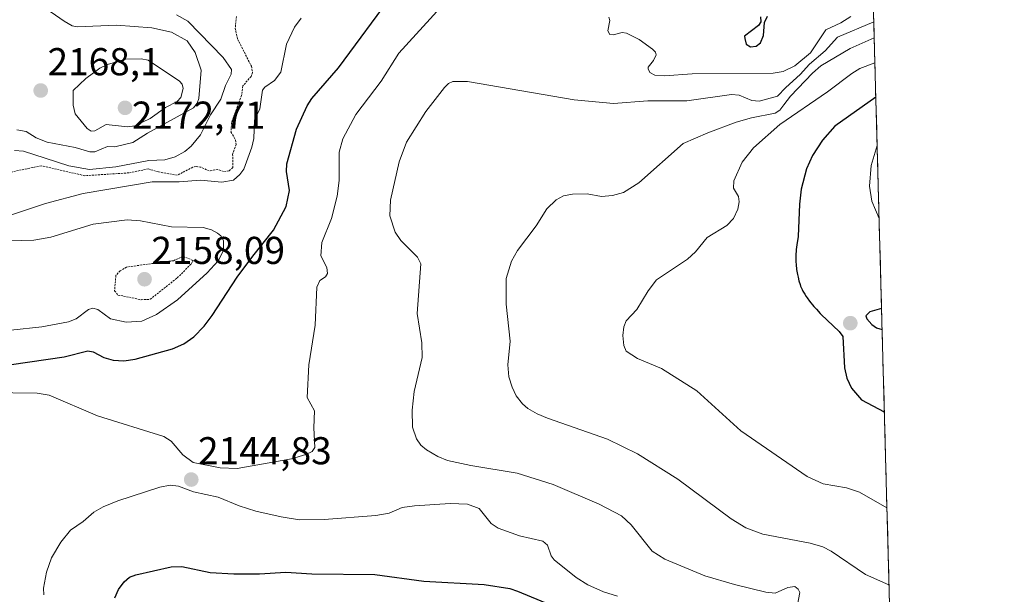
# Model space of a CAD drawing. Units: metres. Extents: x 681865 to 685348, y 4754061 to 4756381.
# Drawn here: x 685089 to 685343, y 4755201 to 4755350 of the extents above; entities that cross this region are included whole.
import ezdxf
from ezdxf.enums import TextEntityAlignment as Align

# ---------------------------------------------------------------- set-up
doc = ezdxf.new("R2010")
doc.units = ezdxf.units.M
doc.header["$MEASUREMENT"] = 0
doc.linetypes.add('TRAZOS', pattern=[0.75, 0.5, -0.25])
for name, color, linetype, lineweight in [('Carátula', 7, 'Continuous', 5), ('Curva de nivel auxiliar', 36, 'TRAZOS', 0), ('Curva de nivel maestra', 36, 'Continuous', 30), ('Curva de nivel normal', 36, 'Continuous', 0), ('Municipio CxS', 142, 'Continuous', 0), ('Punto de cota en terreno', 7, 'Continuous', 0), ('Roquedo CxS', 135, 'Continuous', 0), ('Rótulo de punto de cota en terreno', 19, 'Continuous', 0)]:
    doc.layers.add(name, color=color, linetype=linetype, lineweight=lineweight)
doc.styles.add('Arial', font='txt', dxfattribs={"height": 0.2})

# ---------------------------------------------------------------- blocks, each defined once
blk = doc.blocks.new('*U168')
at = {"layer": 'Curva de nivel normal', "color": 36, "linetype": 'Continuous', "lineweight": 0}
blk.add_polyline3d([(685243.19, 4755200.87, 2145), (685239.62, 4755201.95, 2145), (685235.53, 4755203.8, 2145), (685232.57, 4755205.69, 2145), (685226.91, 4755210.2, 2145), (685226.12, 4755211.28, 2145), (685225.11, 4755213.99, 2145), (685223.93, 4755215.06, 2145), (685217.89, 4755216.39, 2145), (685212.47, 4755218.37, 2145), (685210.66, 4755219.63, 2145), (685207.51, 4755223.51, 2145), (685204.5, 4755224.56, 2145), (685200.03, 4755224.8, 2145), (685190.84, 4755224.19, 2145), (685187.71, 4755223.73, 2145), (685184.3, 4755222.29, 2145), (685180.86, 4755221.7, 2145), (685167.56, 4755220.64, 2145), (685161.24, 4755220.56, 2145), (685156.45, 4755221.29, 2145), (685149.94, 4755222.8, 2145), (685145.67, 4755224.15, 2145), (685140.21, 4755226.43, 2145), (685133.86, 4755227.74, 2145), (685129.97, 4755229.26, 2145), (685127.83, 4755229.45, 2145), (685125.23, 4755228.97, 2145), (685114.4, 4755225.49, 2145), (685110.6, 4755223.94, 2145), (685108.14, 4755222.54, 2145), (685105.45, 4755220.09, 2145), (685102.17, 4755217.86, 2145), (685099.69, 4755214.79, 2145), (685097.26, 4755210.75, 2145), (685095.95, 4755207.03, 2145), (685095.23, 4755202.91, 2145), (685095.26, 4755201.15, 2145)], dxfattribs=at)
blk = doc.blocks.new('*U169')
at = {"layer": 'Curva de nivel normal', "color": 36, "linetype": 'Continuous', "lineweight": 0}
blk.add_polyline3d([(685310.14, 4755317.13, 2120), (685310.14, 4755317.13, 2120), (685308.64, 4755312.01, 2120), (685308.2, 4755306.68, 2120), (685308.79, 4755302.81, 2120), (685310.65, 4755298.27, 2120), (685310.65, 4755298.26, 2120)], dxfattribs=at)
blk = doc.blocks.new('*U176')
at = {"layer": 'Curva de nivel normal', "color": 36, "linetype": 'Continuous', "lineweight": 0}
blk.add_polyline3d([(685309.39, 4755344.94, 2135), (685303.19, 4755342.18, 2135), (685295.6, 4755337.71, 2135), (685293.46, 4755335.86, 2135), (685287.79, 4755329.91, 2135), (685286.1, 4755327.64, 2135), (685285.03, 4755326.24, 2135), (685283.82, 4755325.49, 2135), (685277.76, 4755324.28, 2135), (685273.84, 4755323.14, 2135), (685266.53, 4755320.43, 2135), (685260.15, 4755317.63, 2135), (685248.72, 4755307.56, 2135), (685244.73, 4755305.04, 2135), (685241.89, 4755304.25, 2135), (685239.08, 4755303.99, 2135), (685235.38, 4755304.72, 2135), (685231.62, 4755304.57, 2135), (685229.32, 4755304.12, 2135), (685227.38, 4755303.16, 2135), (685225.02, 4755300.84, 2135), (685222.2, 4755296.41, 2135), (685217.44, 4755290.07, 2135), (685215.91, 4755287.32, 2135), (685214.48, 4755282.79, 2135), (685214.53, 4755276.21, 2135), (685215.52, 4755266.63, 2135), (685214.92, 4755260.54, 2135), (685215.17, 4755257.46, 2135), (685216.01, 4755254.74, 2135), (685217.09, 4755252.58, 2135), (685218.67, 4755250.52, 2135), (685220.08, 4755249.31, 2135), (685222.5, 4755247.86, 2135), (685225.13, 4755246.77, 2135), (685240.6, 4755241.37, 2135), (685248.34, 4755237.58, 2135), (685258.77, 4755231.07, 2135), (685272.54, 4755220.81, 2135), (685276.27, 4755218.46, 2135), (685280.69, 4755216.88, 2135), (685292.86, 4755214.51, 2135), (685296.13, 4755213.6, 2135), (685298.3, 4755212.5, 2135), (685307.18, 4755206.4, 2135), (685313.21, 4755203.76, 2135), (685313.21, 4755203.76, 2135)], dxfattribs=at)
blk = doc.blocks.new('*U192')
at = {"layer": 'Curva de nivel normal', "color": 36, "linetype": 'Continuous', "lineweight": 0}
blk.add_polyline3d([(685309.57, 4755338.49, 2130), (685305.7, 4755336.99, 2130), (685303.66, 4755335.75, 2130), (685297.33, 4755331, 2130), (685285.1, 4755322.58, 2130), (685278.25, 4755316.53, 2130), (685275.32, 4755312.84, 2130), (685273.23, 4755308.06, 2130), (685273.12, 4755306.15, 2130), (685274.39, 4755304.01, 2130), (685274.61, 4755302.58, 2130), (685274.22, 4755300.7, 2130), (685273.1, 4755298.3, 2130), (685271.39, 4755296.48, 2130), (685266.33, 4755293.41, 2130), (685263.3, 4755289.74, 2130), (685261.22, 4755287.85, 2130), (685253.3, 4755282.48, 2130), (685251.11, 4755279.66, 2130), (685248.16, 4755274.86, 2130), (685245.46, 4755271.88, 2130), (685244.83, 4755270.32, 2130), (685244.62, 4755268.1, 2130), (685244.8, 4755265.52, 2130), (685245.47, 4755264.09, 2130), (685248.33, 4755262.16, 2130), (685254.51, 4755259.64, 2130), (685263.67, 4755253.83, 2130), (685274.98, 4755243.54, 2130), (685292.08, 4755231.7, 2130), (685296.24, 4755229.87, 2130), (685302.25, 4755228.81, 2130), (685305.59, 4755227.71, 2130), (685312.68, 4755223.6, 2130)], dxfattribs=at)
blk = doc.blocks.new('*U212')
at = {"layer": 'Curva de nivel normal', "color": 36, "linetype": 'Continuous', "lineweight": 0}
blk.add_polyline3d([(685289.64, 4755198.6, 2140), (685290.21, 4755201.83, 2140), (685289.82, 4755202.67, 2140), (685288.94, 4755203.34, 2140), (685287.09, 4755203.04, 2140), (685283.87, 4755201.63, 2140), (685281.49, 4755201.9, 2140), (685273.34, 4755203.84, 2140), (685265.75, 4755206.07, 2140), (685255.4, 4755210.41, 2140), (685252.1, 4755212.47, 2140), (685246.71, 4755219.23, 2140), (685244.24, 4755221.59, 2140), (685238.49, 4755224.62, 2140), (685226.58, 4755229.69, 2140), (685217.36, 4755232.59, 2140), (685205.35, 4755234.54, 2140), (685199.33, 4755235.86, 2140), (685196.85, 4755236.85, 2140), (685193.92, 4755238.62, 2140), (685192.51, 4755239.84, 2140), (685191.38, 4755241.45, 2140), (685190.37, 4755244.44, 2140), (685190.23, 4755248.89, 2140), (685190.75, 4755253.68, 2140), (685192.83, 4755262.44, 2140), (685192.71, 4755266.23, 2140), (685191.54, 4755273.8, 2140), (685192.48, 4755286.57, 2140), (685191.66, 4755288.33, 2140), (685187.33, 4755292.62, 2140), (685185.9, 4755294.78, 2140), (685184.52, 4755298.98, 2140), (685184.63, 4755303.07, 2140), (685186.92, 4755312.9, 2140), (685188.79, 4755317.98, 2140), (685193.78, 4755325.89, 2140), (685198.57, 4755332.12, 2140), (685199.63, 4755333.15, 2140), (685200.7, 4755333.68, 2140), (685204.52, 4755333.69, 2140), (685232.01, 4755328.94, 2140), (685242.16, 4755327.99, 2140), (685250.99, 4755328.7, 2140), (685261.1, 4755328.66, 2140), (685272.61, 4755330.32, 2140), (685274.56, 4755330.15, 2140), (685277.88, 4755328.8, 2140), (685279.76, 4755328.58, 2140), (685284.42, 4755329.87, 2140), (685286.59, 4755332.16, 2140), (685290.3, 4755335.51, 2140), (685292.68, 4755338.17, 2140), (685296.71, 4755341.59, 2140), (685299.93, 4755345.11, 2140), (685309.28, 4755349.08, 2140)], dxfattribs=at)
blk = doc.blocks.new('*U220')
at = {"layer": 'Curva de nivel maestra', "color": 36, "linetype": 'Continuous', "lineweight": 30}
for points in [[(685086.9, 4755260.66, 2150), (685100.5, 4755262.63, 2150), (685106.65, 4755264.15, 2150), (685108, 4755263.89, 2150), (685110.73, 4755262.47, 2150), (685113.19, 4755261.78, 2150), (685115.93, 4755261.62, 2150), (685118.85, 4755261.97, 2150), (685128.46, 4755264.71, 2150), (685131.42, 4755266, 2150), (685133.92, 4755267.76, 2150), (685136.58, 4755270.53, 2150), (685138.7, 4755273.32, 2150), (685145.16, 4755283.19, 2150), (685149.17, 4755288.56, 2150), (685154.53, 4755295.31, 2150), (685157.77, 4755301.4, 2150), (685158.64, 4755305.53, 2150), (685157.86, 4755310.46, 2150), (685157.9, 4755312.38, 2150), (685160.46, 4755321.34, 2150), (685163.16, 4755327.35, 2150), (685164.35, 4755329.3, 2150), (685171.23, 4755337.2, 2150), (685185.61, 4755356.75, 2150)], [(685280.1, 4755350.37, 2150), (685280.2, 4755349.07, 2150), (685279.6, 4755348.08, 2150), (685275.98, 4755345.34, 2150), (685276, 4755344.77, 2150), (685276.36, 4755343.32, 2150), (685277.47, 4755342.6, 2150), (685278.94, 4755342.83, 2150), (685280.04, 4755343.69, 2150), (685280.89, 4755345.5, 2150), (685281.1, 4755348.93, 2150), (685281.84, 4755350.49, 2150)]]:
    blk.add_polyline3d(points, dxfattribs=at)
blk = doc.blocks.new('*U221')
at = {"layer": 'Curva de nivel maestra', "color": 36, "linetype": 'Continuous', "lineweight": 30}
blk.add_polyline3d([(685309.81, 4755329.6, 2125), (685299.22, 4755322.1, 2125), (685296.09, 4755318.55, 2125), (685293.51, 4755314.59, 2125), (685291.91, 4755311.13, 2125), (685290.6, 4755305.85, 2125), (685290.1, 4755302.02, 2125), (685289.75, 4755293.63, 2125), (685289.46, 4755291.51, 2125), (685289.31, 4755290.34, 2125), (685289.26, 4755289.77, 2125), (685289.22, 4755289.22, 2125), (685289.19, 4755288.16, 2125), (685289.21, 4755287.14, 2125), (685289.26, 4755286.48, 2125), (685289.4, 4755285.17, 2125), (685289.62, 4755283.85, 2125), (685289.75, 4755283.19, 2125), (685289.99, 4755282.22, 2125), (685290.27, 4755281.29, 2125), (685290.43, 4755280.84, 2125), (685290.79, 4755280, 2125), (685290.99, 4755279.59, 2125), (685291.47, 4755278.76, 2125), (685291.84, 4755278.2, 2125), (685292.11, 4755277.81, 2125), (685292.74, 4755276.99, 2125), (685293.86, 4755275.61, 2125), (685294.49, 4755274.89, 2125), (685295.48, 4755273.79, 2125), (685295.75, 4755273.51, 2125), (685300.38, 4755269.11, 2125), (685301.3, 4755267.87, 2125), (685301.71, 4755259.75, 2125), (685302.37, 4755257.08, 2125), (685303.54, 4755254.52, 2125), (685306.16, 4755251.54, 2125), (685312, 4755248.41, 2125), (685312, 4755248.41, 2125)], dxfattribs=at)
blk = doc.blocks.new('*U226')
at = {"layer": 'Curva de nivel maestra', "color": 36, "linetype": 'Continuous', "lineweight": 30}
blk.add_polyline3d([(685113.57, 4755200.42, 2150), (685114.56, 4755202.6, 2150), (685115.97, 4755204.58, 2150), (685117.37, 4755205.72, 2150), (685118.99, 4755206.36, 2150), (685128.11, 4755208.43, 2150), (685130.84, 4755208.49, 2150), (685138.19, 4755206.99, 2150), (685144.26, 4755206.57, 2150), (685150.91, 4755206.57, 2150), (685157.67, 4755207, 2150), (685164.36, 4755206.62, 2150), (685180.64, 4755206.46, 2150), (685193.23, 4755204.69, 2150), (685208.82, 4755203.83, 2150), (685215.42, 4755202.78, 2150), (685217.44, 4755202.1, 2150), (685236.96, 4755194.08, 2150)], dxfattribs=at)
blk = doc.blocks.new('5PATER')
at = {"layer": 'Carátula', "linetype": 'Continuous', "lineweight": 5}
h = blk.add_hatch(color=250, dxfattribs=at)
edge = h.paths.add_edge_path()
edge.add_ellipse((0, 0.01), major_axis=(-1.33, -1.34), ratio=0.999422, start_angle=0, end_angle=360)

msp = doc.modelspace()

# ---------------------------------------------------------------- linework, layer by layer
at = {"layer": 'Curva de nivel auxiliar', "color": 36, "linetype": 'TRAZOS', "lineweight": 0}
for points in [[(685144.92, 4755350.41, 2157.5), (685144.64, 4755347.35, 2157.5), (685145.27, 4755344.55, 2157.5), (685148.8, 4755337.66, 2157.5), (685149.12, 4755335.97, 2157.5), (685148.7, 4755334.98, 2157.5), (685146.61, 4755332.53, 2157.5), (685146.29, 4755330.08, 2157.5), (685143.68, 4755323.08, 2157.5), (685143.54, 4755320.65, 2157.5), (685144.73, 4755318.57, 2157.5), (685144.86, 4755317.44, 2157.5), (685143.97, 4755314.86, 2157.5), (685143.99, 4755311.5, 2157.5), (685143.07, 4755310.6, 2157.5), (685141.61, 4755310.46, 2157.5), (685140.15, 4755310.94, 2157.5), (685137.94, 4755310.62, 2157.5), (685135.73, 4755311.55, 2157.5), (685134.54, 4755311.69, 2157.5), (685133.68, 4755311.54, 2157.5), (685129.7, 4755309.5, 2157.5), (685124.81, 4755310.32, 2157.5), (685122.24, 4755311.11, 2157.5), (685117.23, 4755310.09, 2157.5), (685105.85, 4755309.36, 2157.5), (685094.61, 4755311.92, 2157.5), (685083.61, 4755309.64, 2157.5)], [(685120.38, 4755277.36, 2157.5), (685122.7, 4755277.46, 2157.5), (685129.69, 4755282.99, 2157.5), (685133.26, 4755286.56, 2157.5), (685133.75, 4755287.5, 2157.5), (685131.18, 4755288.52, 2157.5), (685128.73, 4755287.43, 2157.5), (685116.63, 4755285.79, 2157.5), (685114.99, 4755284.8, 2157.5), (685113.86, 4755283.59, 2157.5), (685113.51, 4755279.65, 2157.5), (685114.39, 4755278.56, 2157.5), (685120.38, 4755277.36, 2157.5)]]:
    msp.add_polyline3d(points, dxfattribs=at)
at = {"layer": 'Curva de nivel maestra', "color": 36, "linetype": 'Continuous', "lineweight": 30}
msp.add_polyline3d([(685311.2817, 4755275.09, 2125), (685311.2788, 4755275.0899, 2125), (685308.25, 4755274.23, 2125), (685307.2, 4755273.23, 2125), (685307.46, 4755272.38, 2125), (685308.81, 4755270.94, 2125), (685310, 4755270.1, 2125), (685311.4293, 4755269.6402, 2125)], dxfattribs=at)
at = {"layer": 'Curva de nivel normal', "color": 36, "linetype": 'Continuous', "lineweight": 0}
for points in [[(685088.3, 4755321.16, 2165), (685090.68, 4755320.75, 2165), (685093.3, 4755319.1, 2165), (685096.13, 4755318, 2165), (685103.37, 4755316.66, 2165), (685107.13, 4755315.56, 2165), (685108.47, 4755315.53, 2165), (685111.67, 4755316.91, 2165), (685113.55, 4755316.8, 2165), (685118.27, 4755317.92, 2165), (685121.99, 4755320.31, 2165), (685133.91, 4755326.91, 2165), (685134.82, 4755328.06, 2165), (685135.25, 4755329.3, 2165), (685135.85, 4755336.56, 2165), (685134.3, 4755341.18, 2165), (685132.28, 4755344.2, 2165), (685128.18, 4755346.36, 2165), (685123.12, 4755347.56, 2165), (685114, 4755348.23, 2165), (685103.84, 4755347.74, 2165), (685102.56, 4755348.07, 2165), (685100.53, 4755349.2, 2165), (685094.71, 4755353.3, 2165)], [(685080.93, 4755253.42, 2145), (685093.58, 4755253.24, 2145), (685096.69, 4755252.68, 2145), (685109.1, 4755247.42, 2145), (685126.22, 4755242.06, 2145), (685128.15, 4755240.83, 2145), (685131.13, 4755237.34, 2145), (685133.77, 4755235.34, 2145), (685140.78, 4755233.96, 2145), (685145.13, 4755233.75, 2145), (685159.11, 4755236.26, 2145), (685162.87, 4755237.37, 2145), (685164.48, 4755238.21, 2145), (685165.2, 4755239.2, 2145), (685164.86, 4755244.31, 2145), (685165.05, 4755248.67, 2145), (685163.15, 4755252.12, 2145), (685163.61, 4755260.55, 2145), (685165.25, 4755270.76, 2145), (685165.68, 4755280.59, 2145), (685166.42, 4755282.29, 2145), (685167.89, 4755283.27, 2145), (685168.43, 4755284.13, 2145), (685168.21, 4755285.67, 2145), (685166.73, 4755288.68, 2145), (685166.98, 4755292.15, 2145), (685169.44, 4755298.33, 2145), (685170.94, 4755304.07, 2145), (685171.47, 4755308.16, 2145), (685171.45, 4755315.39, 2145), (685172.37, 4755318.88, 2145), (685175.73, 4755325.12, 2145), (685182.25, 4755333.77, 2145), (685186.85, 4755340.95, 2145), (685197.58, 4755352.77, 2145)], [(685143.62, 4755335.6, 2160), (685143.66, 4755336.77, 2160), (685141.49, 4755339.9, 2160), (685132.45, 4755349.27, 2160), (685129.52, 4755350.87, 2160)], [(685240.95, 4755350.27, 2145), (685241.2, 4755349.38, 2145), (685240.71, 4755346.78, 2145), (685241.21, 4755345.82, 2145), (685242.11, 4755345.72, 2145), (685244.4, 4755346.34, 2145), (685245.56, 4755346.11, 2145), (685248.8, 4755344.5, 2145), (685252.26, 4755342.03, 2145), (685252.99, 4755341.25, 2145), (685253.15, 4755340.54, 2145), (685252.45, 4755339.08, 2145), (685251.07, 4755337.34, 2145), (685251.1, 4755336.91, 2145), (685251.5, 4755336.01, 2145), (685252.87, 4755335.33, 2145), (685255.33, 4755335.1, 2145), (685262.46, 4755335.69, 2145), (685283.33, 4755335.81, 2145), (685285.89, 4755336.28, 2145), (685288.91, 4755337.73, 2145), (685293.01, 4755341.05, 2145), (685296.95, 4755347, 2145), (685300.79, 4755348.83, 2145), (685303.38, 4755350.46, 2145)], [(685161.61, 4755350.03, 2155), (685159.89, 4755347.69, 2155), (685157.81, 4755343.34, 2155), (685156.4, 4755336.08, 2155), (685154.73, 4755333.94, 2155), (685152.26, 4755332.2, 2155), (685151.67, 4755331.4, 2155), (685150.95, 4755326.62, 2155), (685149.64, 4755323.72, 2155), (685149.46, 4755319, 2155), (685148.92, 4755316.7, 2155), (685146.81, 4755311.01, 2155), (685145.79, 4755309.63, 2155), (685144.17, 4755308.22, 2155), (685141.21, 4755307.67, 2155), (685135.64, 4755308.17, 2155), (685130.15, 4755307.8, 2155), (685123.2, 4755307.79, 2155), (685105.45, 4755304.75, 2155), (685095.69, 4755302.17, 2155), (685082.48, 4755297.8, 2155)], [(685107.52, 4755320.88, 2170), (685108.4, 4755320.96, 2170), (685111.39, 4755322.59, 2170), (685116.89, 4755322, 2170), (685118.76, 4755322.25, 2170), (685122.71, 4755324.16, 2170), (685126.68, 4755326.96, 2170), (685129.69, 4755328.55, 2170), (685130.63, 4755329.55, 2170), (685131.18, 4755331.88, 2170), (685130.91, 4755332.98, 2170), (685130.28, 4755333.79, 2170), (685122.2, 4755339.19, 2170), (685120.41, 4755339.54, 2170), (685116.41, 4755339.41, 2170), (685111.68, 4755338.09, 2170), (685109.75, 4755337.14, 2170), (685106.07, 4755334.47, 2170), (685102.85, 4755331.34, 2170), (685102.86, 4755327.56, 2170), (685103.37, 4755325.32, 2170), (685106.45, 4755321.57, 2170), (685107.52, 4755320.88, 2170)], [(685087.74, 4755315.88, 2160), (685090.05, 4755315.73, 2160), (685095.58, 4755313.9, 2160), (685101.74, 4755311.88, 2160), (685107.04, 4755310.97, 2160), (685113.86, 4755311.62, 2160), (685122.39, 4755313.24, 2160), (685126.52, 4755313.49, 2160), (685129.13, 4755314.2, 2160), (685131.61, 4755315.58, 2160), (685133.27, 4755317.01, 2160), (685135.71, 4755319.87, 2160), (685138.28, 4755325.05, 2160), (685140.94, 4755329.12, 2160), (685142.16, 4755332.65, 2160), (685143.62, 4755335.6, 2160)], [(685082.75, 4755292.42, 2155), (685092.7, 4755292.72, 2155), (685097.11, 4755293.48, 2155), (685108, 4755296.82, 2155), (685116.79, 4755298.01, 2155), (685120.24, 4755297.75, 2155), (685128.2, 4755296.19, 2155), (685136.33, 4755295.96, 2155), (685138.52, 4755295.37, 2155), (685140.08, 4755294.57, 2155), (685140.93, 4755293.84, 2155), (685141.57, 4755292.66, 2155), (685141.62, 4755290.07, 2155), (685140.25, 4755287.38, 2155), (685137.41, 4755284.31, 2155), (685129.71, 4755277.34, 2155), (685124.34, 4755273.55, 2155), (685120.59, 4755271.8, 2155), (685116.54, 4755271.53, 2155), (685112.49, 4755272.44, 2155), (685109.16, 4755274.82, 2155), (685107.92, 4755275.21, 2155), (685106.79, 4755274.85, 2155), (685103.58, 4755272.43, 2155), (685101.68, 4755271.65, 2155), (685094.74, 4755270.35, 2155), (685086.74, 4755269.5, 2155)]]:
    msp.add_polyline3d(points, dxfattribs=at)
at = {"layer": 'Municipio CxS', "color": 142, "linetype": 'Continuous', "lineweight": 0}
msp.add_polyline3d([(685309.2209, 4755351.2133, 2141.9378), (685309.3559, 4755346.2252, 2135.6839), (685309.491, 4755341.2371, 2131.4476), (685309.626, 4755336.249, 2128.0775), (685309.7611, 4755331.2609, 2125.4594), (685309.8961, 4755326.2728, 2123.0291), (685310.0311, 4755321.2847, 2120.8747), (685310.1662, 4755316.2966, 2119.6765), (685310.3012, 4755311.3085, 2119.2469), (685310.4363, 4755306.3204, 2119.16), (685310.5713, 4755301.3323, 2119.4426), (685310.7063, 4755296.3442, 2119.9787), (685310.8414, 4755291.3561, 2120.6145), (685310.9764, 4755286.368, 2121.4472), (685311.1115, 4755281.3799, 2122.4239), (685311.2465, 4755276.3918, 2123.9269), (685311.3815, 4755271.4037, 2124.9956), (685311.5166, 4755266.4156, 2124.1953), (685311.6516, 4755261.4275, 2123.6189), (685311.7867, 4755256.4394, 2123.7851), (685311.9217, 4755251.4513, 2124.4126), (685312.0567, 4755246.4632, 2125.1512), (685312.1918, 4755241.475, 2125.759), (685312.3268, 4755236.4869, 2126.5064), (685312.4619, 4755231.4988, 2127.5622), (685312.5969, 4755226.5107, 2128.9805), (685312.732, 4755221.5226, 2130.3433), (685312.867, 4755216.5345, 2131.4232), (685313.002, 4755211.5464, 2132.6643), (685313.1371, 4755206.5583, 2134.0897), (685313.2721, 4755201.5702, 2135.3431), (685313.4072, 4755196.5821, 2136.4993)], dxfattribs=at)
at = {"layer": 'Roquedo CxS', "color": 135, "linetype": 'Continuous', "lineweight": 0}
for points in [[(683031.4331, 4756240.8407, 1915.5541), (683114.6419, 4756183.5537, 1883.0962), (683187.1031, 4756153.3495, 1888.549), (683263.0637, 4756137.8303, 1896.115), (683294.3277, 4756132.1495, 1899.9262), (683323.7569, 4756146.4847, 1905.6413), (683327.4031, 4756162.8987, 1902.4197), (683312.8197, 4756190.2553, 1906.2384), (683290.9447, 4756209.4041, 1905.1528), (683258.1291, 4756247.7035, 1903.3787), (683227.1395, 4756276.8831, 1898.5584), (683245.3711, 4756296.9451, 1894.8163), (683259.9527, 4756298.7683, 1899.094), (683276.3613, 4756306.9751, 1907.5021), (683294.8654, 4756327.8015, 1902.9959), (685281.34, 4756381.07, 2292.4424), (685342.9436, 4754105.5742, 2253.2932)], [(685281.34, 4756381.07, 2292.4424), (685342.9436, 4754105.5742, 2253.2932)]]:
    msp.add_polyline3d(points, dxfattribs=at)

# ---------------------------------------------------------------- block references
at = {"layer": 'Curva de nivel maestra', "color": 36, "linetype": 'Continuous', "lineweight": 30}
for name in ['*U221', '*U220', '*U226']:
    msp.add_blockref(name, (0, 0), dxfattribs=at)
at = {"layer": 'Curva de nivel normal', "color": 36, "linetype": 'Continuous', "lineweight": 0}
for name in ['*U169', '*U192', '*U176', '*U212', '*U168']:
    msp.add_blockref(name, (0, 0), dxfattribs=at)
at = {"layer": 'Punto de cota en terreno', "linetype": 'Continuous', "lineweight": 0}
for p in [(685094.47, 4755331.33, 2168.1), (685116.22, 4755326.87, 2172.71), (685121.25, 4755282.63, 2158.09), (685303.23, 4755271.29, 2124.75), (685133.29, 4755230.93, 2144.83)]:
    msp.add_blockref('5PATER', p, dxfattribs=at)

# ---------------------------------------------------------------- texts
at = {"layer": 'Rótulo de punto de cota en terreno', "color": 19, "linetype": 'Continuous', "lineweight": 0, "style": 'Arial'}
for s, p in [('2168,1', (685096.2339, 4755333.0939)), ('2172,71', (685117.9839, 4755319.2997)), ('2158,09', (685123.0139, 4755284.3939)), ('2144,83', (685135.0539, 4755232.6939))]:
    msp.add_text(s, height=7, dxfattribs=at).set_placement(p, align=Align.BOTTOM_LEFT)

doc.saveas('drawing.dxf')
